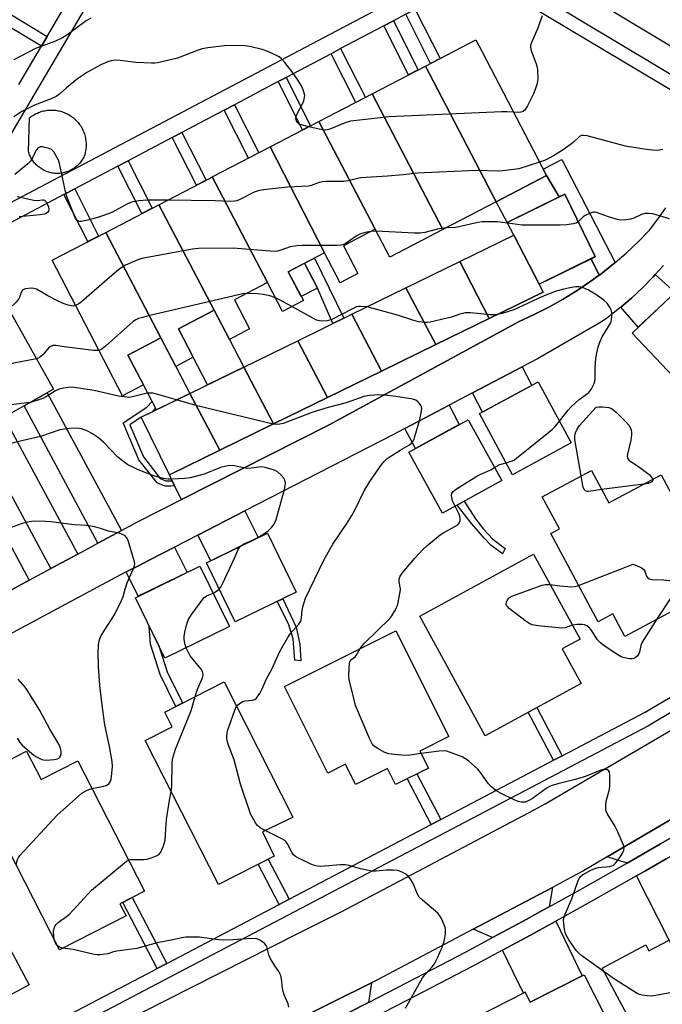
# Model space of a CAD drawing. Units: inches. Extents: x 1237770 to 1243770, y 569452 to 573453.
# Drawn here: x 1240529 to 1240743, y 570510 to 570838 of the extents above; entities that cross this region are included whole.
import ezdxf

# ---------------------------------------------------------------- set-up
doc = ezdxf.new("R2010")
doc.units = ezdxf.units.IN
doc.header["$MEASUREMENT"] = 0
for name, color, linetype in [('BLDG-Footprint', 5, 'Continuous'), ('CULTRL-Pad', 6, 'Continuous'), ('TRANS-Driveway', 251, 'Continuous'), ('TRANS-Non Street Sidewalk', 7, 'Continuous'), ('TRANS-Road', 130, 'Continuous'), ('TRANS-Street Sidewalk', 7, 'Continuous'), ('Undefined', 1, 'Continuous')]:
    doc.layers.add(name, color=color, linetype=linetype)

msp = doc.modelspace()

# ---------------------------------------------------------------- linework, layer by layer
at = {"layer": 'BLDG-Footprint'}
for points, elevation in [([(1240688.07, 570777.08), (1240664.45, 570822.21), (1240681.3, 570830.97), (1240683.37, 570826.99), (1240704.79, 570785.77)], 576.71), ([(1240688.07, 570777.08), (1240670.32, 570767.86), (1240646.7, 570812.99), (1240664.45, 570822.21)], 576.09), ([(1240670.32, 570767.86), (1240652.57, 570758.64), (1240647.7, 570767.95), (1240628.96, 570803.77), (1240646.7, 570812.99)], 575.26), ([(1240647.7, 570767.95), (1240637.17, 570762.44), (1240642, 570753.14), (1240636.09, 570750.07), (1240630.9, 570760.07), (1240612.7, 570795.32), (1240628.96, 570803.77)], 575.1), ([(1240630.9, 570760.07), (1240618.8, 570753.78), (1240623.8, 570744.15), (1240616.9, 570740.54), (1240611.85, 570750.17), (1240593.46, 570785.33), (1240612.7, 570795.32)], 574.8), ([(1240611.85, 570750.17), (1240600.86, 570744.46), (1240605.89, 570734.78), (1240599.18, 570731.26), (1240594.11, 570740.95), (1240575.72, 570776.1), (1240592.59, 570784.87), (1240593.46, 570785.33)], 574.32), ([(1240702.33, 570749.68), (1240693.89, 570765.93), (1240691.66, 570770.21), (1240710.91, 570779.6), (1240721.06, 570758.82)], 573.79), ([(1240594.11, 570740.95), (1240582.19, 570734.76), (1240587.11, 570725.3), (1240581.31, 570722.27), (1240576.36, 570731.73), (1240557.97, 570766.88), (1240575.72, 570776.1)], 573.43), ([(1240576.36, 570731.73), (1240565.39, 570726.03), (1240570.53, 570716.14), (1240563.52, 570712.5), (1240540.09, 570757.59), (1240557.97, 570766.88)], 572.89), ([(1240702.33, 570749.68), (1240703.73, 570746.97), (1240685.69, 570738.16), (1240675.89, 570757.14), (1240693.89, 570765.93)], 573.24), ([(1240685.69, 570738.16), (1240667.94, 570729.5), (1240657.96, 570748.39), (1240675.89, 570757.14)], 572.16), ([(1240525.66, 570706.24), (1240506.81, 570738.41), (1240505.76, 570740.27), (1240521.25, 570749.01), (1240540.62, 570714.67)], 572.72), ([(1240667.94, 570729.5), (1240649.86, 570720.67), (1240639.96, 570739.6), (1240657.96, 570748.39)], 571.69), ([(1240765.94, 570732.86), (1240748.95, 570716.83), (1240733.35, 570733.38), (1240750.34, 570749.4)], 573.61), ([(1240649.86, 570720.67), (1240631.88, 570711.89), (1240621.98, 570730.82), (1240639.96, 570739.6)], 571.18), ([(1240631.88, 570711.89), (1240613.9, 570703.11), (1240604, 570722.04), (1240621.98, 570730.82)], 570.36), ([(1240613.9, 570703.11), (1240595.93, 570694.34), (1240586.02, 570713.26), (1240604, 570722.04)], 569.7), ([(1240713, 570696.79), (1240693.46, 570686.22), (1240682.48, 570706.53), (1240702.02, 570717.1)], 572.03), ([(1240595.93, 570694.34), (1240579.18, 570686.16), (1240569.81, 570705.35), (1240586.02, 570713.26)], 569.32), ([(1240689.88, 570684.27), (1240670.12, 570673.4), (1240658.98, 570693.67), (1240678.74, 570704.53)], 571.41), ([(1240719.73, 570687.62), (1240725.54, 570676.79), (1240742.98, 570686.14), (1240762.69, 570649.35), (1240730.94, 570632.34), (1240726.9, 570639.88), (1240721.95, 570637.23), (1240706.22, 570666.6), (1240709.1, 570668.14), (1240703.36, 570678.85)], 573.75), ([(1240621.44, 570647.09), (1240601.14, 570637.19), (1240591.55, 570656.84), (1240611.84, 570666.75)], 568.74), ([(1240716.29, 570616.75), (1240684.35, 570599.33), (1240662.64, 570639.14), (1240700.51, 570659.79), (1240715.97, 570631.44), (1240710.05, 570628.2)], 573.44), ([(1240599.2, 570635.66), (1240577.67, 570625.14), (1240567.84, 570645.27), (1240589.37, 570655.78)], 567.65), ([(1240662.61, 570594.22), (1240665.44, 570588.56), (1240654.5, 570583.08), (1240651.83, 570588.43), (1240641.21, 570583.12), (1240637.84, 570589.84), (1240631.95, 570586.89), (1240617.52, 570615.72), (1240654.59, 570634.28), (1240672.23, 570599.03)], 571.91), ([(1240614.09, 570559.24), (1240595.55, 570549.8), (1240571.13, 570597.75), (1240580.12, 570602.33), (1240577.64, 570607.2), (1240597.42, 570617.27), (1240620.22, 570572.48), (1240620.44, 570572.25), (1240610.2, 570567.34)], 569.33), ([(1240531.62, 570594.16), (1240536.45, 570584.73), (1240548.66, 570590.98), (1240570.88, 570547.53), (1240562.71, 570543.36), (1240564.74, 570539.39), (1240542.56, 570528.04), (1240513.49, 570584.89)], 566.1), ([(1240532.53, 570516.37), (1240503.42, 570500.75), (1240475.68, 570552.46), (1240488.19, 570559.17), (1240483.2, 570568.48), (1240499.8, 570577.39)], 565.02), ([(1240763.48, 570539.42), (1240786.22, 570496.92), (1240771.41, 570488.99), (1240762.45, 570484.2), (1240763.53, 570482.18), (1240762.19, 570477.39), (1240756.75, 570474.51), (1240752.75, 570472.39), (1240749.24, 570473.66), (1240723.38, 570521.94), (1240737.83, 570529.69), (1240738.9, 570527.69), (1240745.63, 570531.3), (1240746.23, 570530.19), (1240753.19, 570533.91)], 570.72), ([(1240717.33, 570519.74), (1240737.76, 570479.52), (1240726.48, 570473.79), (1240729.22, 570468.4), (1240727.06, 570460.51), (1240714.56, 570454.16), (1240703.69, 570461.75), (1240703.37, 570461.59), (1240702.44, 570454.71), (1240691.92, 570449.36), (1240683.7, 570451.78), (1240662.27, 570493.97), (1240682.61, 570504.31), (1240681.8, 570505.9), (1240697.67, 570513.96), (1240699.37, 570510.61)], 609.5)]:
    msp.add_lwpolyline(points, close=True, dxfattribs=dict(at, elevation=elevation))
at = {"layer": 'CULTRL-Pad'}
for points in [[(1240542.21, 570786.5), (1240541.8, 570786.49), (1240541.4, 570786.5), (1240540.99, 570786.53), (1240540.59, 570786.57), (1240540.18, 570786.63), (1240539.79, 570786.71), (1240539.39, 570786.8), (1240539, 570786.9), (1240538.61, 570787.03), (1240538.23, 570787.17), (1240537.86, 570787.32), (1240537.49, 570787.49), (1240537.13, 570787.68), (1240536.77, 570787.88), (1240536.43, 570788.09), (1240536.09, 570788.32), (1240535.77, 570788.56), (1240535.45, 570788.82), (1240535.15, 570789.09), (1240534.85, 570789.37), (1240534.57, 570789.66), (1240534.3, 570789.96), (1240534.04, 570790.28), (1240533.8, 570790.6), (1240533.57, 570790.94), (1240533.35, 570791.28), (1240533.15, 570791.63), (1240532.96, 570791.99), (1240532.79, 570792.36), (1240532.63, 570792.73), (1240532.49, 570793.11), (1240532.37, 570793.5), (1240532.26, 570793.89), (1240532.6, 570805), (1240532.95, 570805.27), (1240533.3, 570805.53), (1240533.67, 570805.77), (1240534.04, 570806), (1240534.42, 570806.22), (1240534.81, 570806.42), (1240535.21, 570806.6), (1240535.62, 570806.77), (1240536.03, 570806.93), (1240536.44, 570807.07), (1240536.86, 570807.19), (1240537.29, 570807.3), (1240537.72, 570807.39), (1240538.15, 570807.47), (1240538.58, 570807.53), (1240539.02, 570807.57), (1240539.46, 570807.59), (1240539.9, 570807.6), (1240540.34, 570807.59), (1240540.78, 570807.57), (1240541.21, 570807.53), (1240541.65, 570807.47), (1240542.08, 570807.39), (1240542.51, 570807.3), (1240542.93, 570807.2), (1240543.36, 570807.07), (1240543.77, 570806.93), (1240544.18, 570806.78), (1240544.59, 570806.61), (1240544.98, 570806.42), (1240545.37, 570806.22), (1240545.76, 570806.01), (1240546.13, 570805.78), (1240546.49, 570805.53), (1240546.85, 570805.28), (1240547.2, 570805.01), (1240547.53, 570804.72), (1240547.85, 570804.43), (1240548.17, 570804.12), (1240548.47, 570803.8), (1240548.76, 570803.47), (1240549.03, 570803.13), (1240549.29, 570802.78), (1240549.54, 570802.41), (1240549.78, 570802.04), (1240550, 570801.66), (1240550.2, 570801.28), (1240550.39, 570800.88), (1240550.57, 570800.48), (1240550.73, 570800.07), (1240550.87, 570799.66), (1240551, 570799.24), (1240551.12, 570798.81), (1240551.21, 570798.39), (1240551.29, 570797.95), (1240551.36, 570797.52), (1240551.4, 570797.08), (1240551.43, 570796.65), (1240551.45, 570796.21), (1240551.45, 570795.77), (1240551.43, 570795.33), (1240551.39, 570794.89), (1240551.34, 570794.46), (1240551.27, 570794.02), (1240551.18, 570793.59), (1240551.08, 570793.17), (1240550.97, 570792.74), (1240550.83, 570792.33), (1240550.66, 570791.96), (1240550.47, 570791.6), (1240550.27, 570791.25), (1240550.05, 570790.91), (1240549.82, 570790.57), (1240549.57, 570790.25), (1240549.31, 570789.94), (1240549.04, 570789.63), (1240548.76, 570789.34), (1240548.47, 570789.06), (1240548.16, 570788.8), (1240547.84, 570788.54), (1240547.52, 570788.3), (1240547.18, 570788.07), (1240546.83, 570787.86), (1240546.48, 570787.66), (1240546.12, 570787.48), (1240545.75, 570787.31), (1240545.37, 570787.15), (1240544.99, 570787.02), (1240544.61, 570786.89), (1240544.21, 570786.79), (1240543.82, 570786.7), (1240543.42, 570786.62), (1240543.02, 570786.57), (1240542.61, 570786.53)], [(1240708.97, 570778.66), (1240691.66, 570770.21), (1240688.07, 570777.08), (1240704.79, 570785.77)], [(1240628.51, 570748.33), (1240623.09, 570745.52), (1240618.8, 570753.78), (1240624.22, 570756.6)], [(1240604, 570722.04), (1240591.88, 570716.12), (1240587.11, 570725.3), (1240582.19, 570734.76), (1240594.11, 570740.95), (1240599.18, 570731.26)], [(1240586.02, 570713.26), (1240574.86, 570707.81), (1240574.57, 570708.37), (1240573.45, 570710.53), (1240570.53, 570716.14), (1240565.39, 570726.03), (1240576.36, 570731.73), (1240581.31, 570722.27)]]:
    msp.add_lwpolyline(points, close=True, dxfattribs=at)
at = {"layer": 'TRANS-Driveway'}
for points in [[(1240722.31, 570752.61), (1240719.59, 570750.62), (1240715.05, 570747.55), (1240710.38, 570744.68), (1240705.61, 570742), (1240700.72, 570739.53), (1240695.73, 570737.26), (1240695.66, 570737.23), (1240632.39, 570702.85), (1240583.2, 570677.92), (1240580.94, 570682.54), (1240580.13, 570684.21), (1240579.18, 570686.16), (1240595.93, 570694.34), (1240613.9, 570703.11), (1240631.88, 570711.89), (1240649.86, 570720.67), (1240667.94, 570729.5), (1240685.69, 570738.16), (1240703.73, 570746.97), (1240702.33, 570749.68), (1240719.62, 570758.12)], [(1240729.58, 570742.02), (1240733.07, 570745.01), (1240736.78, 570748.46), (1240740.34, 570752.07), (1240741.04, 570752.84), (1240747.63, 570746.85), (1240735.35, 570735.27)], [(1240680.13, 570713.43), (1240696.65, 570722.12), (1240699.89, 570715.95), (1240683.47, 570707.07)], [(1240563.2, 570667.61), (1240555.38, 570663.4), (1240530.76, 570709.11), (1240538.5, 570713.48)], [(1240657.64, 570701.61), (1240672.34, 570709.34), (1240675.74, 570702.88), (1240661.18, 570694.88)], [(1240548.65, 570659.77), (1240539.68, 570654.94), (1240516.62, 570697.75), (1240525.5, 570702.76)], [(1240532.47, 570651.06), (1240523.33, 570646.13), (1240501.86, 570685.98), (1240510.91, 570691.09)], [(1240588.66, 570666.08), (1240604.33, 570674.14), (1240608.8, 570665.27), (1240592.97, 570657.54)], [(1240564.76, 570653.83), (1240568.66, 570655.79), (1240572.46, 570657.75), (1240580.83, 570662.05), (1240585.05, 570653.67), (1240568.83, 570645.75)], [(1240750.15, 570567.59), (1240742.76, 570563.3), (1240735.1, 570558.87), (1240731.64, 570556.91), (1240725, 570559.02), (1240750.81, 570574.14)], [(1240734.74, 570552.62), (1240737.72, 570554.3), (1240744.63, 570558.3), (1240751.08, 570562.04), (1240763.48, 570539.42), (1240753.19, 570533.91), (1240746.23, 570530.18), (1240745.63, 570531.3)], [(1240705.66, 570542.37), (1240703.52, 570541.19), (1240696.99, 570537.59), (1240686.85, 570532.14), (1240680.4, 570534.9), (1240706.82, 570548.84)], [(1240690.13, 570527.92), (1240699.51, 570532.96), (1240707.73, 570537.5), (1240707.95, 570537.62), (1240716.7, 570519.42), (1240699.37, 570510.61), (1240697.67, 570513.96), (1240697.13, 570513.69), (1240695.45, 570516.89)], [(1240645.47, 570510.51), (1240638.94, 570507.18), (1240626.75, 570500.79), (1240619.88, 570503.73), (1240633.69, 570510.72), (1240646.48, 570517.06)]]:
    msp.add_lwpolyline(points, close=True, dxfattribs=at)
at = {"layer": 'TRANS-Non Street Sidewalk'}
for points in [[(1240538.51, 570832.14), (1240536.56, 570828.84), (1240522.59, 570837.18), (1240524.54, 570840.49)], [(1240657.91, 570839.48), (1240661.04, 570841.13), (1240669.34, 570824.76), (1240666.21, 570823.13)], [(1240650.59, 570835.62), (1240653.78, 570837.3), (1240662.06, 570820.97), (1240658.86, 570819.31)], [(1240633.03, 570826.36), (1240636.23, 570828.05), (1240644.46, 570811.82), (1240641.25, 570810.16)], [(1240615.4, 570817.07), (1240618.03, 570818.46), (1240626.21, 570802.34), (1240623.57, 570800.97)], [(1240597.39, 570807.58), (1240600.83, 570809.39), (1240608.96, 570793.37), (1240605.5, 570791.58)], [(1240580.1, 570798.46), (1240583.33, 570800.17), (1240591.4, 570784.26), (1240588.16, 570782.57)], [(1240562.04, 570788.95), (1240565.44, 570790.73), (1240573.46, 570774.93), (1240570.05, 570773.16)], [(1240727.7, 570756.86), (1240727.14, 570756.38), (1240722.84, 570753), (1240722.31, 570752.61), (1240719.62, 570758.12), (1240721.06, 570758.82), (1240710.91, 570779.6), (1240708.97, 570778.66), (1240704.79, 570785.77), (1240703.7, 570787.87), (1240709.91, 570791.09)], [(1240544.07, 570779.47), (1240547.64, 570781.35), (1240555.6, 570765.65), (1240552.03, 570763.79)], [(1240637.3, 570738.3), (1240633.66, 570736.52), (1240628.51, 570748.33), (1240624.22, 570756.6), (1240627.53, 570758.32)], [(1240580.13, 570684.21), (1240580.94, 570682.54), (1240579.64, 570682.36), (1240577.62, 570682.44), (1240575.06, 570683.52), (1240569.01, 570691.21), (1240563.77, 570703.45), (1240571.65, 570708.65), (1240573.45, 570710.53), (1240574.57, 570708.37), (1240573.31, 570707.06), (1240569.81, 570705.35), (1240569.82, 570705.33), (1240565.97, 570702.79), (1240570.54, 570692.12), (1240576.16, 570684.97), (1240578.01, 570684.19), (1240579.56, 570684.13)], [(1240691.04, 570661.59), (1240690.17, 570659.83), (1240686.26, 570662.79), (1240684.2, 570664.81), (1240679.97, 570669.81), (1240675.04, 570676.11), (1240677.34, 570677.37), (1240681.11, 570671.49), (1240683.86, 570668.07), (1240686.93, 570664.8)], [(1240622.65, 570629.8), (1240622.97, 570624.2), (1240621.01, 570624.47), (1240620.37, 570631.56), (1240618.85, 570636.53), (1240615.06, 570643.98), (1240616.98, 570644.91), (1240621.45, 570635.47)], [(1240583.55, 570610.21), (1240581.35, 570609.09), (1240576.16, 570619.67), (1240572.9, 570629.85), (1240572.47, 570635.78), (1240575.69, 570629.19), (1240578.45, 570620.59)], [(1240709.99, 570592.65), (1240707.15, 570591.15), (1240698.74, 570607.18), (1240701.56, 570608.71)], [(1240669.55, 570571.41), (1240666.42, 570569.77), (1240658.4, 570585.04), (1240661.56, 570586.62)], [(1240619.06, 570544.91), (1240615.77, 570543.18), (1240608.77, 570556.53), (1240612.07, 570558.22)], [(1240578.28, 570523.5), (1240575.15, 570521.86), (1240563.62, 570543.82), (1240566.77, 570545.43)]]:
    msp.add_lwpolyline(points, close=True, dxfattribs=at)
for points in [[(1240529.04, 570816.09, 0), (1240536.56, 570828.84, 0), (1240538.51, 570832.14, 0), (1240545.41, 570843.85, 0), (1240547.88, 570848.03, 0), (1240554.2, 570858.75, 0), (1240556.73, 570863.04, 0), (1240564.55, 570876.29, 0), (1240566.59, 570879.75, 0), (1240573.23, 570891.01, 0), (1240575.42, 570894.72, 0), (1240583.76, 570908.86, 0), (1240588.93, 570905.81, 0), (1240506.83, 570766.63, 0)], [(1240515.75, 570771.33, 0), (1240675.94, 570855.77, 0), (1240678.74, 570850.46, 0), (1240661.04, 570841.13, 0), (1240657.91, 570839.48, 0), (1240653.78, 570837.3, 0), (1240650.59, 570835.62, 0), (1240636.23, 570828.05, 0), (1240633.03, 570826.36, 0), (1240618.03, 570818.46, 0), (1240615.4, 570817.07, 0), (1240600.83, 570809.39, 0), (1240597.39, 570807.58, 0), (1240583.33, 570800.17, 0), (1240580.1, 570798.46, 0), (1240565.44, 570790.73, 0), (1240562.04, 570788.95, 0), (1240547.64, 570781.35, 0), (1240544.07, 570779.47, 0), (1240518.55, 570766.02, 0)]]:
    msp.add_polyline3d(points, dxfattribs=at)
at = {"layer": 'TRANS-Road'}
msp.add_lwpolyline([(1240648.47, 570914.04), (1240667.86, 570902.48), (1240670.49, 570900.91), (1240763.85, 570844.81), (1240767.95, 570842.42), (1240758.91, 570821.31), (1240752.24, 570825.21), (1240658.78, 570881.36), (1240624.98, 570901.52), (1240607.72, 570911.81), (1240547.08, 570947.96), (1240537.23, 570953.81), (1240547.68, 570974.1), (1240558.73, 570967.55)], close=True, dxfattribs=at)
for points in [[(1240523.33, 570646.13), (1240532.47, 570651.06), (1240539.68, 570654.94), (1240548.65, 570659.77), (1240555.38, 570663.4), (1240563.2, 570667.61), (1240568.59, 570670.51), (1240583.2, 570677.92), (1240632.39, 570702.85), (1240695.66, 570737.23), (1240695.73, 570737.26), (1240700.72, 570739.53), (1240705.61, 570742), (1240710.38, 570744.68), (1240715.05, 570747.55), (1240719.59, 570750.62), (1240722.31, 570752.61), (1240722.84, 570753), (1240727.14, 570756.38), (1240727.7, 570756.86), (1240731.3, 570759.95), (1240735.3, 570763.69), (1240739.15, 570767.59), (1240741.91, 570771.28), (1240744.51, 570775.08)], [(1240743.75, 570755.83), (1240741.04, 570752.84), (1240740.34, 570752.07), (1240736.78, 570748.46), (1240733.07, 570745.01), (1240729.58, 570742.02), (1240729.22, 570741.71), (1240725.23, 570738.58), (1240723.14, 570737.05), (1240701.8, 570724.83), (1240696.65, 570722.12), (1240680.13, 570713.43), (1240672.34, 570709.34), (1240657.64, 570701.61), (1240653.8, 570699.59), (1240604.33, 570674.14), (1240588.66, 570666.08), (1240580.83, 570662.05), (1240572.46, 570657.75), (1240568.66, 570655.79), (1240564.76, 570653.83), (1240561.21, 570652.04), (1240514.86, 570627.08)], [(1240534.93, 570489.47), (1240622.22, 570533.64), (1240636.6, 570540.76), (1240700.72, 570574.6), (1240704.4, 570576.65), (1240766.96, 570613.31), (1240779.47, 570621.07), (1240780.7, 570621.91), (1240784.98, 570624.82), (1240791.91, 570629.52), (1240803.97, 570638.47), (1240815.73, 570647.98), (1240822.68, 570654.01), (1240833.76, 570664.3), (1240844.34, 570674.97), (1240854.73, 570686.38), (1240855.73, 570687.49), (1240873.4, 570708.05), (1240885.39, 570723.25)], [(1240750.81, 570574.14), (1240725, 570559.02), (1240717.11, 570554.39), (1240712.94, 570552.07), (1240706.82, 570548.84), (1240680.4, 570534.9), (1240648.27, 570517.94), (1240646.48, 570517.06), (1240633.69, 570510.72), (1240619.88, 570503.73)]]:
    msp.add_lwpolyline(points, dxfattribs=at)
at = {"layer": 'TRANS-Street Sidewalk'}
for points in [[(1240682.5, 570857.67), (1240752.7, 570815.71), (1240761.19, 570817.61), (1240761.39, 570817.1), (1240761.59, 570816.55), (1240761.76, 570815.99), (1240761.9, 570815.42), (1240762.03, 570814.84), (1240762.13, 570814.27), (1240762.2, 570813.68), (1240762.24, 570813.19), (1240762.27, 570812.61), (1240762.28, 570812.02), (1240762.26, 570811.43), (1240762.21, 570810.85), (1240762.14, 570810.26), (1240762.05, 570809.69), (1240761.93, 570809.11), (1240761.79, 570808.54), (1240761.63, 570807.98), (1240761.44, 570807.42), (1240761.23, 570806.89), (1240754.06, 570809.59), (1240681.46, 570852.98)], [(1240532.18, 570499.29), (1240571.74, 570520.07), (1240575.15, 570521.86), (1240578.28, 570523.5), (1240615.77, 570543.18), (1240619.06, 570544.91), (1240666.42, 570569.77), (1240669.55, 570571.41), (1240707.15, 570591.15), (1240709.99, 570592.65), (1240737.66, 570607.17), (1240739.34, 570608.17), (1240746.07, 570612.2)], [(1240747.31, 570607.74), (1240738.77, 570602.63), (1240616.38, 570538.38), (1240572.75, 570515.47), (1240467.65, 570460.28)]]:
    msp.add_lwpolyline(points, dxfattribs=at)
for points in [[(1240638.94, 570507.18, 0), (1240645.47, 570510.51, 0), (1240658.43, 570517.12, 0), (1240677.77, 570527.26, 0), (1240686.85, 570532.14, 0), (1240696.99, 570537.59, 0), (1240703.52, 570541.19, 0), (1240705.66, 570542.37, 0), (1240716.1, 570548.13, 0), (1240729.65, 570555.79, 0), (1240729.96, 570555.96, 0), (1240731.64, 570556.91, 0), (1240735.1, 570558.87, 0), (1240742.76, 570563.3, 0), (1240750.15, 570567.59, 0)], [(1240744.63, 570558.3, 0), (1240737.72, 570554.3, 0), (1240734.74, 570552.62, 0), (1240718.67, 570543.53, 0), (1240707.95, 570537.62, 0), (1240707.73, 570537.5, 0), (1240699.51, 570532.96, 0), (1240690.13, 570527.92, 0), (1240680.23, 570522.6, 0), (1240660.85, 570512.45, 0), (1240647.73, 570505.75, 0)]]:
    msp.add_polyline3d(points, dxfattribs=at)
at = {"layer": 'Undefined'}
for p, q in [((1240648.06, 570767.25, 574), (1240646.31, 570767.22, 574)), ((1240737.19, 570683.04, 574), (1240723.16, 570681.24, 574)), ((1240607.2, 570664.48, 568), (1240608.08, 570664.92, 568))]:
    msp.add_line(p, q, dxfattribs=at)
for points, elevation in [([(1240552.97, 570838.24), (1240551.46, 570837.35), (1240545.02, 570832.51), (1240543.58, 570831.64), (1240541.24, 570830.53), (1240534.53, 570828.14), (1240527.33, 570824.34)], 580), ([(1240703.36, 570839.01), (1240701.77, 570834.68), (1240699.79, 570830.05), (1240699.52, 570829.23), (1240699.44, 570828.68), (1240699.53, 570827.9), (1240699.75, 570827.11), (1240701.39, 570822.97), (1240701.69, 570821.9), (1240701.82, 570820.74), (1240701.9, 570818.1), (1240701.85, 570817.22), (1240701.59, 570816.08), (1240701.03, 570814.4), (1240700.44, 570813.03), (1240698.49, 570809.03), (1240697.61, 570807.58), (1240697.02, 570807.12), (1240696.29, 570806.88), (1240695.43, 570806.83), (1240693.81, 570806.9)], 578), ([(1240625.64, 570802.04), (1240623.47, 570802.58), (1240622.41, 570802.95), (1240621.82, 570803.41), (1240621.48, 570804.04), (1240621.33, 570804.75), (1240621.43, 570805.52), (1240621.87, 570806.57), (1240623.49, 570809.67), (1240623.96, 570810.72), (1240624.22, 570811.81), (1240624.25, 570812.36), (1240624.17, 570812.92), (1240623.84, 570814.03), (1240623.28, 570815.4), (1240622.08, 570817.45), (1240620.4, 570819.91), (1240617.63, 570823.45), (1240616.46, 570824.78), (1240615.78, 570825.29), (1240615.05, 570825.7), (1240611.97, 570827.13), (1240610.06, 570827.74), (1240606.47, 570828.65), (1240605.14, 570828.91), (1240603.76, 570829.05), (1240597.58, 570828.94), (1240592.03, 570828.35), (1240590.08, 570828), (1240588.47, 570827.48), (1240581.92, 570824.89), (1240575.18, 570823.28), (1240574.32, 570823.19), (1240573.17, 570823.18), (1240567.97, 570823.44), (1240562.8, 570824.15), (1240561.39, 570824.18), (1240559.78, 570823.95), (1240558.71, 570823.64), (1240556.61, 570822.78), (1240555.08, 570822.01), (1240551.86, 570820.16), (1240548.6, 570817.99), (1240544.92, 570815.03), (1240542.54, 570812.91), (1240541.43, 570812.12), (1240539.85, 570811.37), (1240534.23, 570809.19), (1240530.04, 570807.14), (1240527.32, 570805.33)], 578), ([(1240693.81, 570806.9), (1240691.59, 570807.01), (1240689.79, 570806.99), (1240652.44, 570805.31), (1240641.53, 570804.14), (1240639.53, 570803.85), (1240637.69, 570803.36), (1240632.62, 570801.2), (1240631.34, 570800.86), (1240630.02, 570800.97), (1240625.64, 570802.04)], 578), ([(1240743.57, 570794.43), (1240741.84, 570794.15), (1240740.11, 570794.2), (1240737.24, 570794.54), (1240731.16, 570795.63), (1240718.29, 570798.99), (1240717.17, 570799.18), (1240716.41, 570799.14), (1240715.76, 570798.82), (1240713.68, 570796.8), (1240710.67, 570794.57), (1240707.14, 570792.4), (1240705.66, 570791.58), (1240704.18, 570790.86), (1240702.46, 570790.24)], 576), ([(1240578.6, 570777.6), (1240571.83, 570777.64), (1240568.97, 570777.36), (1240567, 570777.05), (1240565.47, 570776.46), (1240560, 570773.54), (1240557.92, 570772.71), (1240554.88, 570771.71), (1240552.06, 570771), (1240549.8, 570770.53), (1240549.27, 570770.49), (1240548.79, 570770.57), (1240548.32, 570770.91), (1240547.95, 570771.53), (1240545, 570778.8), (1240544.56, 570780.52), (1240542.55, 570789.81), (1240542.21, 570790.94), (1240541.85, 570791.73), (1240540.66, 570793.69), (1240540.3, 570794.1), (1240539.87, 570794.43), (1240539.11, 570794.76), (1240537.74, 570795.15), (1240536.92, 570795.31), (1240536.15, 570795.33), (1240535.52, 570795.03), (1240534.84, 570794.26), (1240534.43, 570793.57), (1240533.64, 570791.74), (1240532.87, 570790.56), (1240532.06, 570789.75), (1240527.67, 570786.13)], 576), ([(1240702.46, 570790.24), (1240695.59, 570788.05), (1240693.82, 570787.78), (1240690.24, 570787.38), (1240688.76, 570787.31), (1240681.41, 570787.47), (1240661.67, 570786.61), (1240657.05, 570786.05), (1240651.81, 570785.54), (1240642.98, 570785.02), (1240641.83, 570784.84), (1240638.75, 570784.08), (1240637.16, 570783.84), (1240631.33, 570783.82), (1240630.18, 570783.75), (1240629.07, 570783.47), (1240626.36, 570782.46), (1240625.52, 570782.29), (1240618.51, 570781.88), (1240610.5, 570781.02), (1240608.75, 570780.75), (1240607.39, 570780.23), (1240602.42, 570777.66), (1240601.64, 570777.37), (1240600.92, 570777.22), (1240599.46, 570777.19), (1240594.45, 570777.43), (1240578.6, 570777.6)], 576), ([(1240528.53, 570778.81), (1240533.99, 570777.61), (1240535.13, 570777.53), (1240536.89, 570777.75), (1240537.32, 570777.66), (1240537.72, 570777.46), (1240538.08, 570777.13), (1240538.5, 570776.42), (1240538.9, 570775.34), (1240539.05, 570774.54), (1240538.94, 570773.99), (1240538.69, 570773.64), (1240538.14, 570773.22), (1240537.55, 570772.95), (1240536.12, 570772.68), (1240529.09, 570772.05)], 576), ([(1240745.82, 570771.43), (1240740.19, 570773), (1240738.8, 570773.22), (1240737.53, 570773.11), (1240736.47, 570772.79), (1240733.83, 570771.66), (1240732.78, 570771.29), (1240731.42, 570771.05), (1240729.72, 570770.99), (1240728.87, 570771.05), (1240728.01, 570771.23), (1240725.45, 570772.06), (1240721.83, 570773.38), (1240721, 570773.56), (1240720.46, 570773.56), (1240719.15, 570773.22), (1240717.64, 570772.54), (1240716.98, 570772.03), (1240715.39, 570770.43)], 574), ([(1240671.29, 570768.36), (1240668.49, 570767.99), (1240664.29, 570766.89), (1240662.66, 570766.62), (1240660.88, 570766.63), (1240648.06, 570767.25)], 574), ([(1240691.78, 570769.98), (1240688.5, 570770.43), (1240683.42, 570770.41), (1240681.96, 570770.17), (1240675.61, 570768.68), (1240674.52, 570768.55), (1240671.29, 570768.36)], 574), ([(1240715.39, 570770.43), (1240714.64, 570769.98), (1240713.81, 570769.75), (1240711.45, 570769.41), (1240709.37, 570769.27), (1240696.56, 570769.33), (1240695.11, 570769.46), (1240691.78, 570769.98)], 574), ([(1240646.31, 570767.22), (1240644.37, 570766.85), (1240642.64, 570766.29), (1240641.41, 570765.59), (1240637.75, 570763.09), (1240636.98, 570762.73), (1240636.34, 570762.58), (1240635.17, 570762.51), (1240623.33, 570762.46), (1240621.58, 570762.38), (1240619.37, 570762.04), (1240616.29, 570760.91), (1240615.14, 570760.64), (1240614.27, 570760.54), (1240612.8, 570760.6), (1240600.46, 570761.62), (1240588.93, 570761.53), (1240586.88, 570761.25), (1240569.98, 570758.16), (1240568.7, 570757.75), (1240567.17, 570757.13), (1240564.56, 570755.94), (1240563.07, 570755.11), (1240561.67, 570753.99), (1240549.93, 570743.75), (1240548.97, 570743.04), (1240547.91, 570742.54)], 574), ([(1240547.91, 570742.54), (1240547.12, 570742.36), (1240546.57, 570742.39), (1240545.46, 570742.63), (1240543.8, 570743.18), (1240541.92, 570744.05), (1240538.64, 570745.71), (1240534.92, 570747.98), (1240534.08, 570748.24), (1240533.21, 570748.29), (1240531.18, 570748.04), (1240530.67, 570747.87), (1240530.31, 570747.62), (1240529.84, 570746.9), (1240529.1, 570744.94), (1240528.14, 570743.61), (1240527.13, 570742.68), (1240525.34, 570741.75)], 574), ([(1240709.09, 570704.02), (1240711.98, 570707.72), (1240712.98, 570708.77), (1240715.71, 570711.21), (1240718.9, 570713.61), (1240719.73, 570714.77), (1240720.67, 570716.57), (1240720.95, 570717.37), (1240721.03, 570717.94), (1240721.03, 570721.74), (1240721.28, 570725.03), (1240721.57, 570726.75), (1240722.03, 570728.72), (1240722.57, 570730.31), (1240723.33, 570732.1), (1240726, 570736.39), (1240726.35, 570737.17), (1240726.49, 570737.71), (1240726.61, 570739.13), (1240726.56, 570740.26), (1240726.33, 570741.08), (1240725.81, 570742.11), (1240724.98, 570743.31), (1240723.87, 570744.28), (1240721.18, 570746.19), (1240718.78, 570747.61), (1240717.8, 570748.12), (1240716.74, 570748.49), (1240715.64, 570748.71), (1240714.53, 570748.73), (1240713.15, 570748.52), (1240710.55, 570747.97), (1240708.01, 570747.3), (1240703.47, 570745.48), (1240693.89, 570741.14), (1240690.04, 570739.84), (1240688.41, 570739.49)], 572), ([(1240604.84, 570746.53), (1240603.7, 570746.4), (1240602.24, 570746.09), (1240572.67, 570739.19), (1240570.18, 570738.57), (1240568.86, 570738.16), (1240567.99, 570737.76), (1240567.14, 570737.17), (1240557.93, 570729.03), (1240556.67, 570728.04), (1240556.22, 570727.78), (1240555.68, 570727.59)], 572), ([(1240614.51, 570745.1), (1240612.61, 570745.81), (1240610.44, 570746.21), (1240608.56, 570746.39), (1240604.84, 570746.53)], 572), ([(1240620.01, 570742.17), (1240615.89, 570744.43), (1240614.51, 570745.1)], 572), ([(1240645.07, 570742.09), (1240642.83, 570742.24), (1240642.01, 570742.19), (1240641.47, 570742.06), (1240640.15, 570741.48), (1240633.12, 570737.8), (1240631.77, 570737.43), (1240629.86, 570737.29), (1240629.06, 570737.38), (1240627.99, 570737.78), (1240620.01, 570742.17)], 572), ([(1240688.41, 570739.49), (1240687.24, 570739.38), (1240686.1, 570739.38), (1240679.43, 570740.09), (1240677.74, 570740.08), (1240675.9, 570739.69), (1240673.17, 570738.68), (1240671.76, 570738.3), (1240666.07, 570737.02), (1240665.21, 570736.89), (1240664.34, 570736.88), (1240662.31, 570737.14), (1240660.59, 570737.5), (1240655.16, 570739.36), (1240649.48, 570740.85), (1240645.88, 570741.92), (1240645.07, 570742.09)], 572), ([(1240555.68, 570727.59), (1240555.01, 570727.51), (1240553.92, 570727.58), (1240547.7, 570728.38), (1240544.14, 570728.75), (1240541.41, 570729.18), (1240540.34, 570729.18), (1240539.61, 570728.94), (1240539.19, 570728.66), (1240537.07, 570726.16), (1240535.95, 570725.27), (1240534.91, 570724.79)], 572), ([(1240534.91, 570724.79), (1240527.4, 570723.3), (1240499.38, 570717.08), (1240497.38, 570716.56), (1240493.18, 570715.27), (1240482.49, 570711.18), (1240480.08, 570710.18), (1240464.2, 570701.75)], 572), ([(1240581.6, 570711.11), (1240575.35, 570712.94), (1240573.65, 570713.34), (1240572.58, 570713.4), (1240571.75, 570713.32), (1240566.91, 570712.08), (1240565.9, 570711.95), (1240565.09, 570711.97), (1240562.27, 570712.39), (1240554.1, 570714.2), (1240548.19, 570715.17), (1240546.42, 570715.31), (1240543.88, 570715.04), (1240542.51, 570714.72), (1240541.28, 570714.15), (1240538.44, 570712.37), (1240537.02, 570711.61), (1240535.65, 570711.11), (1240532.87, 570710.3)], 570), ([(1240601.56, 570609.12), (1240601.88, 570609.54), (1240602.49, 570610.07), (1240603.66, 570610.75), (1240604.44, 570610.96), (1240606.88, 570611.16), (1240607.63, 570611.43), (1240608.07, 570611.74), (1240608.45, 570612.15), (1240609.27, 570613.34), (1240610.12, 570614.88), (1240611.43, 570618.02), (1240613.43, 570621.66), (1240615.84, 570627.09), (1240616.98, 570629.17), (1240618.59, 570632.01), (1240619.39, 570633.25), (1240622.25, 570636.46), (1240622.94, 570637.5), (1240623.22, 570638.56), (1240623.43, 570641.12), (1240623.6, 570642.24), (1240624.55, 570645.11), (1240630.59, 570657.74), (1240632.13, 570660.57), (1240633.63, 570663.09), (1240638.29, 570669.94), (1240639.96, 570672.66), (1240640.93, 570674.44), (1240644.06, 570680.83), (1240645.92, 570683.99), (1240649.95, 570689.77), (1240650.68, 570690.65), (1240651.69, 570691.56), (1240656.02, 570694.41), (1240659.12, 570696.15), (1240659.81, 570696.71), (1240660.29, 570697.31), (1240660.67, 570698.05), (1240660.96, 570698.88), (1240662.57, 570704.56), (1240663.1, 570706.86), (1240663.22, 570708.27), (1240663.11, 570708.79), (1240662.9, 570709.26), (1240662.47, 570709.92), (1240661.95, 570710.52), (1240661.31, 570710.98), (1240660.25, 570711.34), (1240654.66, 570712.23), (1240650.69, 570712.69), (1240648.99, 570712.78), (1240645.86, 570712.62), (1240643.93, 570712.2), (1240638.02, 570710.12), (1240632.05, 570708.58), (1240626.95, 570707.03), (1240617.12, 570703.28), (1240616, 570703.01), (1240615.16, 570702.89), (1240613.72, 570703.03)], 570), ([(1240532.87, 570710.3), (1240531.69, 570710.09), (1240524.81, 570709.27), (1240509.29, 570705.99), (1240506.98, 570705.4), (1240497.88, 570702.67), (1240490.37, 570699.57), (1240476.91, 570692.37), (1240465.44, 570687.39), (1240453.26, 570683.04), (1240452.19, 570682.6), (1240450.12, 570681.56), (1240448.58, 570680.97), (1240441.18, 570678.61), (1240436.36, 570677.42)], 570), ([(1240613.72, 570703.03), (1240588.41, 570709.16), (1240581.6, 570711.11)], 570), ([(1240716.35, 570685.81), (1240714.27, 570697.98), (1240714.22, 570699.11), (1240714.45, 570700.14), (1240714.98, 570701.38), (1240715.79, 570702.56), (1240721.33, 570708.66), (1240722.28, 570708.81), (1240723.4, 570708.83), (1240725.58, 570708.53), (1240726.4, 570708.27), (1240726.93, 570707.97), (1240728.02, 570707.03), (1240731.14, 570703.97), (1240732.27, 570702.66), (1240732.7, 570701.91), (1240733, 570701.12), (1240733.11, 570700.3), (1240733.12, 570699.46), (1240732.92, 570697.74), (1240731.78, 570693.1), (1240731.72, 570692.26), (1240731.87, 570691.62), (1240732.25, 570691.06), (1240732.84, 570690.56), (1240735.42, 570688.9), (1240738.95, 570686.27), (1240739.71, 570685.49), (1240740.18, 570684.64)], 574), ([(1240608.08, 570664.92), (1240610.65, 570666.48), (1240612.06, 570667.47), (1240613.22, 570668.62), (1240614.03, 570669.69), (1240614.42, 570670.49), (1240614.71, 570671.32), (1240617.56, 570681.23), (1240617.79, 570682.56), (1240617.84, 570683.36), (1240617.67, 570684.36), (1240617.35, 570685.06), (1240616.45, 570686.1), (1240615.17, 570687.19), (1240614.42, 570687.58), (1240613.03, 570688.06), (1240611.04, 570688.61), (1240609.89, 570688.8), (1240609.03, 570688.77), (1240606.4, 570688.36), (1240605.23, 570688.27), (1240603.87, 570688.46), (1240600.85, 570689.21), (1240599.31, 570689.23), (1240597.62, 570688.94), (1240596.21, 570688.58), (1240590.79, 570686.34), (1240586.11, 570685.12), (1240584.36, 570684.93), (1240579.91, 570684.7), (1240578.78, 570684.75), (1240577.17, 570684.99), (1240574.33, 570685.77), (1240568.8, 570687.84), (1240567.18, 570688.56), (1240565.36, 570689.53), (1240564.13, 570690.33), (1240561.87, 570692.21), (1240557.31, 570696.98), (1240555.58, 570698.49), (1240553.61, 570699.83), (1240552.07, 570700.7), (1240549.88, 570701.48), (1240548.48, 570701.75), (1240545.89, 570701.58), (1240542.74, 570701.15), (1240536.29, 570698.92), (1240530.53, 570697.61), (1240524.93, 570696.23)], 568), ([(1240691.33, 570690.15), (1240693.36, 570690.81), (1240694.12, 570691.19), (1240694.8, 570691.66), (1240706.64, 570701.3), (1240707.67, 570702.31), (1240709.09, 570704.02)], 572), ([(1240674.38, 570675.74), (1240673.53, 570677.49), (1240673.23, 570678.61), (1240673.2, 570679.45), (1240673.29, 570679.98), (1240673.69, 570680.63), (1240674.83, 570681.48), (1240681.62, 570685.69), (1240682.92, 570686.37), (1240686.25, 570687.82), (1240687.52, 570688.57)], 572), ([(1240687.52, 570688.57), (1240689.28, 570689.56), (1240691.33, 570690.15)], 572), ([(1240723.16, 570681.24), (1240718.86, 570680.66), (1240718.33, 570680.65), (1240717.83, 570680.79), (1240717.35, 570681.32), (1240717.04, 570682.06), (1240716.77, 570683.2), (1240716.35, 570685.81)], 574), ([(1240740.18, 570684.64), (1240740.2, 570684.34), (1240740.13, 570684.17), (1240739.83, 570683.86), (1240739.41, 570683.59), (1240738.64, 570683.3), (1240737.19, 570683.04)], 574), ([(1240642.71, 570628.33), (1240643.39, 570629.26), (1240644.19, 570630.12), (1240652.57, 570638.37), (1240653.29, 570639.27), (1240654.47, 570641.24), (1240654.96, 570642.27), (1240655.23, 570643.11), (1240656.08, 570647.17), (1240656.12, 570648.22), (1240655.73, 570650.53), (1240655.75, 570651.54), (1240656.05, 570652.46), (1240656.69, 570653.43), (1240660.98, 570658.42), (1240663.62, 570661.28), (1240664.88, 570662.52), (1240669.35, 570666.17), (1240670.6, 570666.93), (1240674.51, 570669.04), (1240675.21, 570669.54), (1240675.69, 570670.1), (1240676.06, 570670.99), (1240676.08, 570671.54), (1240675.94, 570672.38), (1240675.52, 570673.48), (1240674.38, 570675.74)], 572), ([(1240553.38, 570581.74), (1240557.36, 570582.56), (1240558.16, 570582.79), (1240558.64, 570583.03), (1240559.03, 570583.35), (1240559.49, 570583.96), (1240559.78, 570584.72), (1240559.92, 570585.58), (1240560.21, 570589.1), (1240560.14, 570590.76), (1240559.25, 570595.7), (1240557.73, 570602.91), (1240556.91, 570608.65), (1240556, 570616.08), (1240555.59, 570622.45), (1240555.5, 570627.02), (1240555.54, 570629.41), (1240555.75, 570630.85), (1240556.11, 570631.94), (1240556.48, 570632.73), (1240560.9, 570639.56), (1240563.25, 570644.33), (1240563.81, 570645.69), (1240564.45, 570648.08), (1240565.15, 570650.16), (1240567.15, 570654.75), (1240567.54, 570655.83), (1240567.63, 570656.66), (1240567.5, 570657.5), (1240565.81, 570663.17), (1240565.22, 570664.82), (1240564.95, 570665.28), (1240564.46, 570665.81), (1240563.8, 570666.23), (1240562.47, 570666.71), (1240558.92, 570667.46), (1240555.9, 570668.45), (1240554.19, 570668.84), (1240551.58, 570669.26), (1240547.5, 570669.47), (1240539.64, 570670.54), (1240537.91, 570670.67), (1240534.18, 570670.71), (1240532.45, 570670.51), (1240530.16, 570669.98), (1240526.45, 570668.67)], 566), ([(1240595.81, 570648.12), (1240596.3, 570648.81), (1240596.84, 570649.84), (1240600.85, 570658.38), (1240602.12, 570661.26), (1240602.53, 570661.97), (1240602.89, 570662.38)], 568), ([(1240602.89, 570662.38), (1240603.53, 570662.9), (1240603.99, 570663.17), (1240607.2, 570664.48)], 568), ([(1240715.5, 570649.27), (1240733.71, 570656.48), (1240736.3, 570655.27), (1240737.18, 570654.69), (1240737.56, 570654.13), (1240737.84, 570653.07), (1240738.14, 570652.39), (1240738.56, 570651.83), (1240738.95, 570651.57), (1240739.98, 570651.36), (1240743.73, 570651.19), (1240745.74, 570650.97), (1240746.71, 570650.66), (1240746.89, 570650.52), (1240747.12, 570650.13), (1240747.32, 570649.1), (1240747.35, 570647.97), (1240747.23, 570647.14), (1240747.03, 570646.6), (1240746.44, 570645.57), (1240741.48, 570637.99)], 574), ([(1240713.42, 570636.12), (1240710.97, 570635.21), (1240709.86, 570635.08), (1240701.97, 570635.86), (1240699.97, 570636.19), (1240699.19, 570636.54), (1240698.01, 570637.37), (1240692.41, 570641.72), (1240691.8, 570642.29), (1240691.5, 570642.7), (1240691.41, 570642.92), (1240691.39, 570643.36), (1240691.5, 570643.82), (1240691.8, 570644.51), (1240692.08, 570644.93), (1240692.43, 570645.28), (1240693.28, 570645.78), (1240703.32, 570649.42), (1240704.44, 570649.68), (1240706.06, 570649.62)], 574), ([(1240706.06, 570649.62), (1240709.22, 570649.24), (1240713.23, 570648.92), (1240714.36, 570648.97), (1240715.5, 570649.27)], 574), ([(1240584.78, 570628.62), (1240584.45, 570629.62), (1240584.22, 570630.69), (1240584.11, 570631.51), (1240584.11, 570632.34), (1240584.36, 570633.79), (1240584.9, 570636.11), (1240585.51, 570638.07), (1240586.62, 570639.79), (1240590.71, 570645.23), (1240591.56, 570645.94), (1240593.75, 570646.82)], 568), ([(1240593.75, 570646.82), (1240594.92, 570647.42), (1240595.81, 570648.12)], 568), ([(1240741.48, 570637.99), (1240736.63, 570630.48), (1240736.19, 570629.4), (1240735.78, 570627.16), (1240735.46, 570626.41), (1240734.95, 570625.76), (1240734.32, 570625.24), (1240733.85, 570625.01), (1240733.32, 570624.91), (1240732.46, 570624.94), (1240731.3, 570625.11), (1240729.9, 570625.52), (1240728.61, 570626.25), (1240723.64, 570629.48), (1240722.77, 570630.23), (1240721.78, 570631.27), (1240719.62, 570634.52), (1240718.86, 570635.41), (1240718.23, 570635.94), (1240717.49, 570636.23), (1240716.66, 570636.31), (1240714.94, 570636.29), (1240713.42, 570636.12)], 574), ([(1240587.72, 570612.33), (1240588.56, 570614.76), (1240590.23, 570618.61), (1240590.41, 570619.44), (1240590.37, 570620.22), (1240590.2, 570620.72), (1240589.77, 570621.43), (1240586.13, 570625.95), (1240585.42, 570627.22), (1240584.78, 570628.62)], 568), ([(1240663.04, 570593.36), (1240659.22, 570592.85), (1240657.76, 570592.72), (1240655.17, 570592.9), (1240652.31, 570593.25), (1240650.96, 570593.72), (1240648.41, 570595.16), (1240647.25, 570595.98), (1240646.72, 570596.64), (1240645.96, 570598.22), (1240641.23, 570609.4), (1240640.58, 570611.68), (1240639.08, 570618.01), (1240639, 570619.19), (1240639.08, 570621.9), (1240639.15, 570623.09), (1240639.3, 570623.91), (1240639.65, 570624.56), (1240641.03, 570625.58), (1240641.43, 570625.99), (1240642.71, 570628.33)], 572), ([(1240528.45, 570598.45), (1240529.32, 570597.04), (1240530.09, 570596.2), (1240534.15, 570592.76), (1240535.15, 570592.15), (1240536.74, 570591.43), (1240537.29, 570591.27), (1240538.15, 570591.2), (1240540.79, 570591.39), (1240541.9, 570591.61), (1240542.35, 570591.83), (1240542.71, 570592.13), (1240543.04, 570592.74), (1240543.12, 570593.26), (1240543.1, 570594.1), (1240542.84, 570595.51), (1240542.38, 570596.54), (1240539.31, 570601.52), (1240536.05, 570607.72), (1240534.84, 570609.75), (1240531.81, 570614.51), (1240531.1, 570615.45), (1240528.8, 570618.1)], 564), ([(1240579.82, 570580.7), (1240579.98, 570582.44), (1240580.16, 570590.31), (1240580.27, 570591.48), (1240580.5, 570592.62), (1240581.22, 570594.88), (1240586.3, 570607.33), (1240586.8, 570608.84), (1240587.72, 570612.33)], 568), ([(1240611.13, 570567.78), (1240609.4, 570568.69), (1240608.52, 570569.38), (1240608.01, 570570.05), (1240607.26, 570571.28), (1240606.2, 570573.33), (1240602.91, 570583.17), (1240600.79, 570591.26), (1240598.79, 570596.54), (1240598.45, 570597.66), (1240598.33, 570598.49), (1240598.34, 570599.32), (1240598.57, 570600.98), (1240600.96, 570607.8), (1240601.56, 570609.12)], 570), ([(1240724.03, 570520.72), (1240716.6, 570526.08), (1240715.52, 570526.98), (1240714.73, 570527.79), (1240712.12, 570531.64), (1240711.26, 570533.14), (1240710.98, 570533.96), (1240710.81, 570534.83), (1240710.54, 570536.89), (1240710.51, 570537.76), (1240710.61, 570538.58), (1240711, 570539.86), (1240713.28, 570545.02), (1240715.18, 570550.76), (1240715.67, 570551.78), (1240716.16, 570552.45), (1240716.79, 570553), (1240717.77, 570553.6), (1240719.59, 570554.55), (1240720.91, 570555.14), (1240722.03, 570555.41), (1240725.8, 570555.83), (1240726.61, 570556.05), (1240727.11, 570556.27), (1240727.92, 570556.96), (1240728.93, 570558.29), (1240729.98, 570559.99), (1240730.54, 570561.27), (1240730.62, 570562.06), (1240730.43, 570562.87), (1240728.36, 570567.8), (1240727.54, 570569.37), (1240725.04, 570573.4), (1240724.67, 570574.18), (1240724.54, 570574.71), (1240724.51, 570575.81), (1240724.69, 570577.49), (1240725.73, 570581.45), (1240725.92, 570582.59), (1240725.84, 570586.35), (1240725.73, 570587.15), (1240725.45, 570587.78), (1240725.07, 570588.01), (1240724.59, 570588.09), (1240723.78, 570588.03), (1240722.94, 570587.86), (1240721.75, 570587.45), (1240718, 570585.84), (1240716.65, 570585.36), (1240713.92, 570584.59), (1240708.6, 570583.31), (1240706.63, 570582.76), (1240705.83, 570582.42), (1240705.07, 570581.96), (1240700.18, 570578.47), (1240698.94, 570577.7), (1240698.18, 570577.37), (1240697.68, 570577.25), (1240696.42, 570577.21), (1240695.41, 570577.41), (1240694.03, 570577.98), (1240689.43, 570580.17), (1240687.94, 570581.07), (1240686.45, 570582.35), (1240685.47, 570583.34), (1240682.85, 570587.07), (1240681.92, 570588.17), (1240678.78, 570590.94), (1240677.64, 570591.73), (1240676.67, 570592.26), (1240672.49, 570593.88), (1240671.65, 570594.14), (1240670.8, 570594.27), (1240669.09, 570594.18), (1240663.04, 570593.36)], 572), ([(1240528.16, 570556.21), (1240528.34, 570557.34), (1240528.56, 570558.12), (1240528.87, 570558.78), (1240529.38, 570559.49), (1240541.79, 570572.9), (1240550.03, 570580.14), (1240551.77, 570581.16), (1240553.38, 570581.74)], 566), ([(1240565.58, 570557.9), (1240566.22, 570558.07), (1240567.06, 570558.14), (1240570.72, 570558.06), (1240571.78, 570558.18), (1240573.44, 570558.77), (1240575.07, 570559.47), (1240575.79, 570559.9), (1240576.32, 570560.52), (1240576.7, 570561.28), (1240577.23, 570562.64), (1240577.81, 570564.59), (1240577.98, 570568.32), (1240578.25, 570571.46), (1240579.24, 570577.88), (1240579.82, 570580.7)], 568), ([(1240657.79, 570508.64), (1240663.48, 570518.71), (1240664.37, 570519.85), (1240666.74, 570522.33), (1240667.52, 570523.39), (1240668.53, 570525.42), (1240670.01, 570528.89), (1240670.66, 570530.85), (1240670.96, 570531.98), (1240671.11, 570533.37), (1240671.11, 570534.76), (1240670.99, 570535.57), (1240670.73, 570536.37), (1240669.84, 570538.44), (1240669.3, 570539.41), (1240668.61, 570540.19), (1240663.46, 570544.52), (1240662.42, 570545.54), (1240661.81, 570546.52), (1240660.35, 570550.12), (1240659.66, 570551.4), (1240659.13, 570552.06), (1240658.33, 570552.85), (1240657.68, 570553.34), (1240656.73, 570553.86), (1240655.25, 570554.4), (1240653.82, 570554.58), (1240651.44, 570554.59), (1240648.05, 570554.23), (1240646.63, 570554.26), (1240642.89, 570555.02), (1240639.05, 570556.07), (1240637.68, 570556.35), (1240636.2, 570556.34), (1240629.64, 570555.83), (1240628.55, 570555.91), (1240627.55, 570556.15), (1240626.32, 570556.61), (1240624.3, 570557.51), (1240622.17, 570558.52), (1240621.17, 570559.11), (1240620.57, 570559.64), (1240620.07, 570560.28), (1240618.56, 570563.28), (1240618.07, 570563.97), (1240617.68, 570564.38), (1240616.47, 570565.15), (1240611.13, 570567.78)], 570), ([(1240540.96, 570531.18), (1240540.64, 570532.51), (1240540.61, 570534.16), (1240540.91, 570535.54), (1240541.13, 570536.05), (1240541.44, 570536.51), (1240542.3, 570537.27), (1240544.96, 570539.17), (1240545.87, 570539.92), (1240551.97, 570546.61), (1240553.2, 570547.86), (1240564.22, 570557.02), (1240564.93, 570557.54), (1240565.58, 570557.9)], 568), ([(1240619.02, 570508.95), (1240618.7, 570510.06), (1240617.45, 570513.02), (1240617.08, 570514.12), (1240616.87, 570515.25), (1240616.51, 570518.41), (1240616.29, 570519.53), (1240615.68, 570520.82), (1240614.25, 570522.69), (1240612.75, 570525.26), (1240612.3, 570526.34), (1240611.6, 570529.04), (1240611.38, 570529.53), (1240611.01, 570530.06), (1240610.23, 570530.72), (1240609.28, 570531.28), (1240608.3, 570531.65), (1240607.5, 570531.78), (1240604.99, 570531.75), (1240600.59, 570531.38), (1240597.17, 570531.23), (1240595.7, 570531.36), (1240589.26, 570532.21), (1240588.1, 570532.29), (1240586.69, 570532.28), (1240584.7, 570532.2), (1240583.31, 570532.03), (1240580.31, 570531.37), (1240575.12, 570530.41), (1240568.36, 570528.53), (1240561.65, 570527.62), (1240560.58, 570527.37), (1240558.67, 570526.75), (1240556.14, 570526.37), (1240555.01, 570526.34), (1240554.13, 570526.46), (1240547.13, 570528.13), (1240543.61, 570528.58)], 568), ([(1240541.84, 570529.45), (1240541.36, 570530.17), (1240540.96, 570531.18)], 568), ([(1240543.61, 570528.58), (1240542.56, 570528.93), (1240541.84, 570529.45)], 568), ([(1240773.12, 570521.4), (1240772.91, 570521.05), (1240772.53, 570520.66), (1240771.8, 570520.22), (1240767.36, 570518.44), (1240765.4, 570517.77), (1240757.19, 570515.85), (1240741.81, 570512.91), (1240739.77, 570512.63), (1240738.35, 570512.73), (1240736.64, 570512.99), (1240735.81, 570513.19), (1240735.01, 570513.52), (1240727.46, 570518.25), (1240724.03, 570520.72)], 572)]:
    msp.add_lwpolyline(points, dxfattribs=dict(at, elevation=elevation))

doc.saveas('drawing.dxf')
